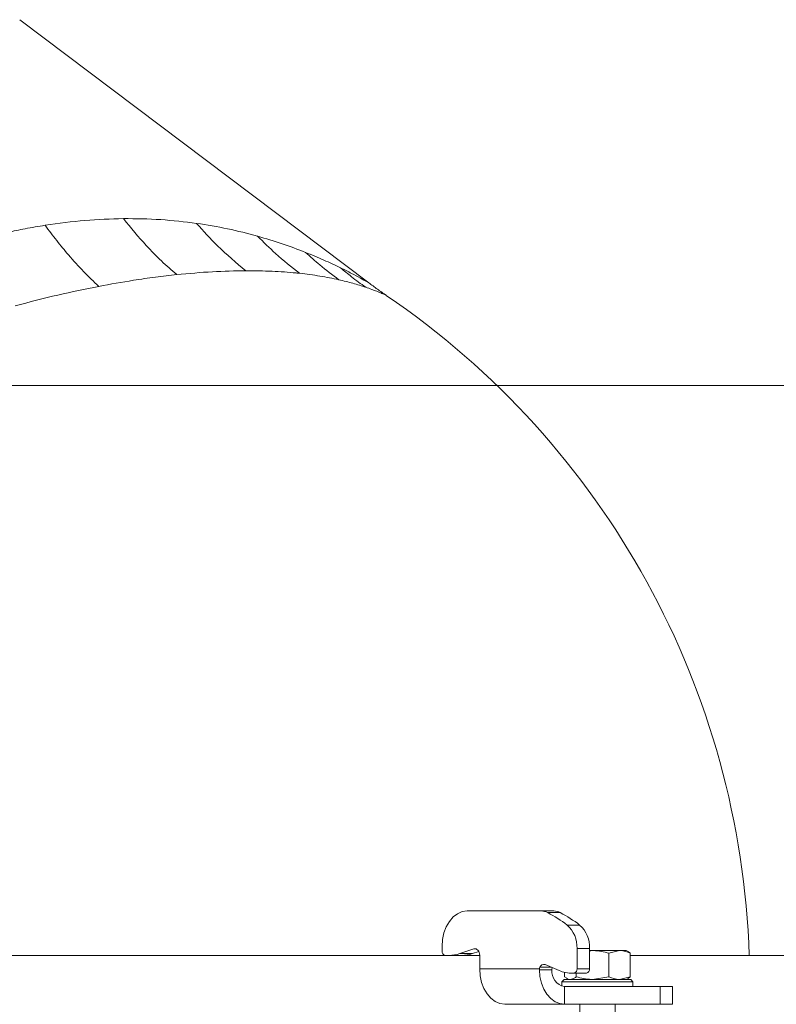
# Model space of a CAD drawing. Extents: x -2685 to 121, y -558 to 2616.
# Drawn here: x -446 to -276, y 2338 to 2560 of the extents above; entities that cross this region are included whole.
import ezdxf

# ---------------------------------------------------------------- set-up
doc = ezdxf.new("R2010")
doc.units = 0
doc.header["$LTSCALE"] = 5
doc.layers.add('SLD-0', color=7, linetype='Continuous')
doc.styles.add('Brunner 2014', font='arial.ttf', dxfattribs={"height": 35})
doc.dimstyles.new('Brunner 2014', dxfattribs={"dimscale": 5, "dimtxt": 35, "dimasz": 5, "dimexe": 3.175, "dimexo": 0, "dimgap": 0.762, "dimtad": 1, "dimdec": 0, "dimrnd": 1e-08, "dimtxsty": 'Brunner 2014', "dimcen": 0.09, "dimdle": 10, "dimclrd": 7, "dimclre": 7, "dimclrt": 7, "dimadec": 1, "dimazin": 2, "dimtfac": 0.666667, "dimtdec": 0, "dimtmove": 0, "dimatfit": 3, "dimldrblk": 'Filled-1', "dimfxl": 1, "dimtolj": 1, "dimlwd": 5, "dimlwe": 5, "dimarcsym": 0})

# ---------------------------------------------------------------- blocks, each defined once
blk = doc.blocks.new('*D165')
at = {"layer": 'Defpoints', "color": 0, "lineweight": 5, "transparency": 16777216}
for p in [(-693.52, 2477.6), (105.09, 2477.6), (-121.87, 1230.22)]:
    blk.add_point(p, dxfattribs=at)
at = {"layer": 'SLD-0', "color": 7, "linetype": 'Continuous', "lineweight": 5, "transparency": 16777216}
for p, q in [((-693.52, 2477.6), (120.96, 2477.6)), ((105.09, 1255.22), (105.09, 2452.6)), ((-121.87, 1230.22), (120.96, 1230.22))]:
    blk.add_line(p, q, dxfattribs=at)
at = {"layer": 'SLD-0', "color": 7, "lineweight": 5, "transparency": 16777216}
for points in [[(100.92, 2452.6), (109.25, 2452.6), (105.09, 2477.6)], [(100.92, 1255.22), (109.25, 1255.22), (105.09, 1230.22)]]:
    blk.add_solid(points, dxfattribs=at)
at = {"layer": 'SLD-0', "color": 7, "transparency": 16777216, "insert": (66.13, 1856.03), "char_height": 35, "attachment_point": 2, "rotation": 90, "style": 'Brunner 2014'}
blk.add_mtext('\\A1;1247', dxfattribs=at)
blk = doc.blocks.new('Filled-1')
at = {"color": 0}
for p, q in [((0, 0), (-1, 0.1667)), ((-1, 0.1667), (-1, -0.1667)), ((-1, 0), (0, 0)), ((-1, -0.1667), (0, 0))]:
    blk.add_line(p, q, dxfattribs=at)
at = {"color": 0, "flags": 128}
blk.add_lwpolyline([(-1, -0.1667), (0, 0), (-1, 0.1667), (-1, -0.1667)], dxfattribs=at)
at = {"color": 0}
blk.add_solid([(-1, -0.1667), (0, 0), (-1, 0.1667), (-1, -0.1667)], dxfattribs=at)

msp = doc.modelspace()

# ---------------------------------------------------------------- linework, layer by layer
at = {"color": 0, "linetype": 'Continuous', "lineweight": 18}
msp.add_line((-367.64, 2500.75), (-446.24, 2559.98), dxfattribs=at)
at = {"color": 7, "linetype": 'Continuous', "lineweight": 18}
for p, q in [((-328.8, 2359.32), (-345.48, 2359.32)), ((-328.8, 2359.32), (-325.98, 2359.32)), ((-324.49, 2358.94), (-327.32, 2358.94)), ((-322.97, 2356.15), (-320.14, 2356.15)), ((-351.14, 2351.32), (-351.14, 2350.3)), ((-347.1, 2349.71), (-343.96, 2350.76)), ((-344.27, 2349.71), (-342.85, 2350.19)), ((-343.47, 2350.76), (-343.96, 2350.76)), ((-320.73, 2346.3), (-320.73, 2350.87)), ((-317.9, 2350.87), (-320.73, 2350.87)), ((-317.9, 2346.3), (-317.9, 2350.87)), ((-317.9, 2350.3), (-317.24, 2350.4)), ((-317.24, 2350.4), (-317.9, 2350.4)), ((-311.14, 2350.4), (-317.24, 2350.4)), ((-313.54, 2349.82), (-311.14, 2350.4)), ((-313.54, 2349.82), (-313.54, 2344.49)), ((-309.63, 2350.4), (-311.14, 2350.4)), ((-309.21, 2350.16), (-309.63, 2350.4)), ((-308.74, 2349.82), (-308.74, 2344.49)), ((-468.87, 2349.3), (-342.65, 2349.3)), ((-347.1, 2349.71), (-344.27, 2349.71)), ((-342.65, 2349.3), (-342.65, 2346.3)), ((-308.74, 2349.3), (-269.37, 2349.3)), ((-342.65, 2346.3), (-329.2, 2346.3)), ((-329.21, 2346.08), (-329.2, 2346.3)), ((-326.38, 2346.08), (-329.21, 2346.08)), ((-329.09, 2346.64), (-326.49, 2346.64)), ((-327.91, 2347.24), (-324.78, 2345.93)), ((-326.37, 2346.3), (-326.38, 2346.08)), ((-323.53, 2345.52), (-323.53, 2344.49)), ((-320.73, 2346.3), (-317.9, 2346.3)), ((-323.63, 2343.9), (-324.13, 2343.4)), ((-324.13, 2343.4), (-324.13, 2342.39)), ((-310.48, 2343.4), (-324.13, 2343.4)), ((-323.63, 2343.9), (-310.83, 2343.9)), ((-323.05, 2344.21), (-323.53, 2344.49)), ((-323.06, 2344.15), (-322.63, 2343.9)), ((-321.76, 2345.3), (-321.44, 2345.3)), ((-318.61, 2345.3), (-321.44, 2345.3)), ((-320.93, 2345.3), (-320.93, 2344.49)), ((-313.54, 2344.49), (-317.24, 2343.9)), ((-308.74, 2344.49), (-311.14, 2343.9)), ((-310.83, 2343.9), (-308.63, 2343.9)), ((-308.13, 2343.4), (-310.48, 2343.4)), ((-309.63, 2343.9), (-309.21, 2344.15)), ((-308.13, 2343.4), (-308.63, 2343.9)), ((-308.13, 2342.3), (-308.13, 2343.4)), ((-323.56, 2338.3), (-323.56, 2342.3)), ((-323.56, 2342.3), (-301.99, 2342.3)), ((-301.99, 2338.3), (-301.99, 2342.3)), ((-301.99, 2342.3), (-299.21, 2342.3)), ((-299.21, 2338.3), (-299.21, 2342.3)), ((-336.99, 2338.3), (-323.56, 2338.3)), ((-323.56, 2338.3), (-301.99, 2338.3)), ((-320.13, 2338.3), (-320.13, 2330.3)), ((-312.13, 2330.3), (-312.13, 2338.3)), ((-299.21, 2338.3), (-301.99, 2338.3))]:
    msp.add_line(p, q, dxfattribs=at)
at = {"color": 7, "linetype": 'Continuous', "lineweight": 18, "flags": 128}
for points in [[(-345.48, 2359.32), (-346.58, 2359.17), (-347.64, 2358.71), (-348.62, 2357.97), (-349.48, 2356.98), (-350.18, 2355.76), (-350.71, 2354.38), (-351.03, 2352.88), (-351.14, 2351.32)], [(-343.96, 2350.76), (-343.72, 2350.8), (-343.48, 2350.77), (-343.26, 2350.66), (-343.05, 2350.48), (-342.88, 2350.24), (-342.76, 2349.96), (-342.68, 2349.64), (-342.65, 2349.3)], [(-342.65, 2346.3), (-342.54, 2344.74), (-342.22, 2343.24), (-341.7, 2341.86), (-340.99, 2340.65), (-340.14, 2339.65), (-339.16, 2338.91), (-338.1, 2338.46), (-336.99, 2338.3)], [(-323.56, 2338.3), (-324.64, 2338.45), (-325.69, 2338.89), (-326.65, 2339.61), (-327.5, 2340.57), (-328.21, 2341.75), (-328.74, 2343.09), (-329.08, 2344.56), (-329.21, 2346.08)]]:
    msp.add_lwpolyline(points, dxfattribs=at)
at = {"color": 7, "linetype": 'Continuous', "lineweight": 18}
for centre, radius, start, end in [((-468.87, 2343.3), 187, 1.8385, 55.7773), ((-328.82, 2356.15), 3.17, 61.6857, 89.6609), ((-342.15, 2330.98), 31.65, 52.6981, 62.0646), ((-326, 2356.15), 3.17, 61.6857, 89.6609), ((-339.32, 2330.98), 31.65, 52.6981, 62.0646), ((-327.38, 2351.17), 6.65, 357.3683, 48.4881), ((-324.55, 2351.17), 6.65, 357.3683, 48.4881), ((-350.25, 2350.18), 0.893, 171.9505, 258.5782), ((-349.56, 2356.99), 7.68, 270.098, 288.6866), ((-346.73, 2356.99), 7.68, 270.098, 288.6866), ((-327.97, 2346.11), 1.24, 154.7852, 171.2114), ((-328.21, 2346.35), 0.936, 71.865, 161.8465), ((-322.9, 2345.74), 3.5, 174.3275, 259.2008), ((-325.11, 2346.11), 1.28, 158.9899, 171.0786), ((-321.73, 2353.08), 7.78, 246.9552, 269.8166), ((-321.61, 2346.18), 0.893, 281.4218, 8.0495), ((-318.79, 2346.18), 0.893, 281.4218, 8.0495)]:
    msp.add_arc(centre, radius, start, end, dxfattribs=at)
at = {"color": 0, "linetype": 'Continuous', "lineweight": 18}
for points, knots in [([(-422.9, 2515.2), (-425.77, 2515.11), (-431.54, 2514.94), (-437.51, 2514.11), (-440.52, 2513.69)], [0, 0, 0, 0, 0.496562, 1, 1, 1, 1]), ([(-406.43, 2514.13), (-409.1, 2514.46), (-414.47, 2515.12), (-420.08, 2515.17), (-422.9, 2515.2)], [0, 0, 0, 0, 0.49678, 1, 1, 1, 1]), ([(-410.87, 2502.58), (-412.03, 2503.59), (-414.34, 2505.61), (-418.39, 2509.72), (-421.19, 2513.12), (-422.9, 2515.2)], [0, 0, 0, 0, 0.279726, 0.560213, 1, 1, 1, 1]), ([(-392.67, 2511.24), (-394.89, 2511.83), (-399.36, 2513), (-404.07, 2513.76), (-406.43, 2514.13)], [0, 0, 0, 0, 0.498689, 1, 1, 1, 1]), ([(-395.33, 2503.47), (-397.47, 2505.26), (-401.3, 2508.45), (-404.86, 2512.4), (-406.43, 2514.13)], [0, 0, 0, 0, 0.56, 1, 1, 1, 1]), ([(-440.52, 2513.69), (-442.01, 2513.44), (-444.81, 2512.97), (-448.75, 2512.15), (-452.12, 2511.37), (-454.89, 2510.66), (-457.05, 2510.08), (-458.28, 2509.73), (-458.79, 2509.59)], [0, 0, 0, 0, 0.248833, 0.465692, 0.649898, 0.800757, 0.917632, 1, 1, 1, 1]), ([(-428.44, 2499.94), (-429.57, 2501.02), (-431.85, 2503.19), (-435.02, 2506.71), (-437.92, 2510.22), (-439.65, 2512.53), (-440.52, 2513.69)], [0, 0, 0, 0, 0.279478, 0.560126, 0.780523, 1, 1, 1, 1]), ([(-395.33, 2503.47), (-397.8, 2503.42), (-402.75, 2503.34), (-408.16, 2502.83), (-410.87, 2502.58)], [0, 0, 0, 0, 0.498689, 1, 1, 1, 1]), ([(-410.87, 2502.58), (-412.46, 2502.4), (-415.66, 2502.04), (-421.48, 2501.21), (-425.82, 2500.42), (-428.44, 2499.94)], [0, 0, 0, 0, 0.282353, 0.56687, 1, 1, 1, 1]), ([(-428.44, 2499.94), (-431.48, 2499.33), (-437.62, 2498.09), (-444.05, 2496.41), (-447.29, 2495.56)], [0, 0, 0, 0, 0.494754, 1, 1, 1, 1])]:
    msp.add_open_spline(points, degree=3, knots=knots, dxfattribs=at)
at = {"color": 7, "linetype": 'Continuous', "lineweight": 18}
for points, knots in [([(-381.87, 2507.59), (-383.6, 2508.26), (-387.09, 2509.59), (-390.8, 2510.69), (-392.67, 2511.24)], [0, 0, 0, 0, 0.499009, 1, 1, 1, 1]), ([(-383.22, 2502.88), (-385.04, 2504.31), (-388.29, 2506.88), (-391.33, 2509.91), (-392.67, 2511.24)], [0, 0, 0, 0, 0.56, 1, 1, 1, 1]), ([(-373.98, 2504.11), (-375.22, 2504.7), (-377.7, 2505.89), (-380.47, 2507.02), (-381.87, 2507.59)], [0, 0, 0, 0, 0.496879, 1, 1, 1, 1]), ([(-374.38, 2501.43), (-375.82, 2502.51), (-378.38, 2504.45), (-380.8, 2506.63), (-381.87, 2507.59)], [0, 0, 0, 0, 0.56, 1, 1, 1, 1]), ([(-383.22, 2502.88), (-383.48, 2502.9), (-385.46, 2503.11), (-389.38, 2503.41), (-393.32, 2503.45), (-395.33, 2503.47)], [0, 0, 0, 0, 0.067738, 0.527179, 1, 1, 1, 1]), ([(-374.38, 2501.43), (-375.77, 2501.72), (-378.54, 2502.31), (-381.66, 2502.69), (-383.22, 2502.88)], [0, 0, 0, 0, 0.5014624, 1, 1, 1, 1]), ([(-367.64, 2500.75), (-367.75, 2500.81), (-367.96, 2500.93), (-369.48, 2501.78), (-371.49, 2502.87), (-373.14, 2503.69), (-373.98, 2504.11)], [0, 0, 0, 0, 0.235789, 0.479933, 0.735312, 1, 1, 1, 1]), ([(-368.32, 2499.74), (-369.4, 2500.52), (-371.33, 2501.92), (-373.17, 2503.44), (-373.98, 2504.11)], [0, 0, 0, 0, 0.56, 1, 1, 1, 1]), ([(-368.32, 2499.74), (-369.25, 2500.04), (-371.1, 2500.64), (-373.29, 2501.17), (-374.38, 2501.43)], [0, 0, 0, 0, 0.503218, 1, 1, 1, 1]), ([(-363.7, 2497.93), (-363.75, 2497.95), (-363.86, 2498), (-364.65, 2498.35), (-365.72, 2498.79), (-366.97, 2499.27), (-367.86, 2499.58), (-368.32, 2499.74)], [0, 0, 0, 0, 0.213052, 0.423016, 0.64198, 0.816624, 1, 1, 1, 1]), ([(-317.24, 2350.4), (-317.15, 2350.4), (-315.9, 2350.4), (-314.68, 2350.1), (-313.54, 2349.82)], [0, 0, 0, 0, 0.070215, 1, 1, 1, 1]), ([(-311.14, 2350.4), (-311.08, 2350.4), (-310.27, 2350.4), (-309.48, 2350.1), (-308.74, 2349.82)], [0, 0, 0, 0, 0.0702148, 1, 1, 1, 1]), ([(-308.74, 2349.82), (-308.84, 2349.92), (-309, 2350.06), (-309.17, 2350.11), (-309.22, 2350.12)], [0, 0, 0, 0, 0.674796, 1, 1, 1, 1]), ([(-320.93, 2344.49), (-321.04, 2344.4), (-321.46, 2344.06), (-321.9, 2343.97), (-322.23, 2343.9)], [0, 0, 0, 0, 0.252564, 1, 1, 1, 1]), ([(-317.24, 2343.9), (-317.32, 2343.91), (-318.57, 2343.91), (-319.8, 2344.21), (-320.93, 2344.49)], [0, 0, 0, 0, 0.070215, 1, 1, 1, 1]), ([(-311.14, 2343.9), (-311.19, 2343.91), (-312.01, 2343.91), (-312.8, 2344.21), (-313.54, 2344.49)], [0, 0, 0, 0, 0.070215, 1, 1, 1, 1]), ([(-309.22, 2344.19), (-309.17, 2344.2), (-309, 2344.25), (-308.84, 2344.39), (-308.74, 2344.49)], [0, 0, 0, 0, 0.325204, 1, 1, 1, 1])]:
    msp.add_open_spline(points, degree=3, knots=knots, dxfattribs=at)
msp.add_open_spline([(-363.7, 2497.93), (-364.37, 2498.39), (-365.7, 2499.3), (-366.99, 2500.27), (-367.64, 2500.75)], degree=3, dxfattribs=at)

# ---------------------------------------------------------------- dimensions: what is measured, and where the dimension line sits
at = {"layer": 'SLD-0', "color": 0}
dim = msp.add_linear_dim(base=(105.09, 2477.6), p1=(-121.87, 1230.22), p2=(-693.52, 2477.6), angle=90, dimstyle='Brunner 2014', dxfattribs=at)
dim.commit()
dim.dimension.update_dxf_attribs({"geometry": '*D165', "text_midpoint": (105.09, 1856.03), "dimtype": 160})

doc.saveas('drawing.dxf')
